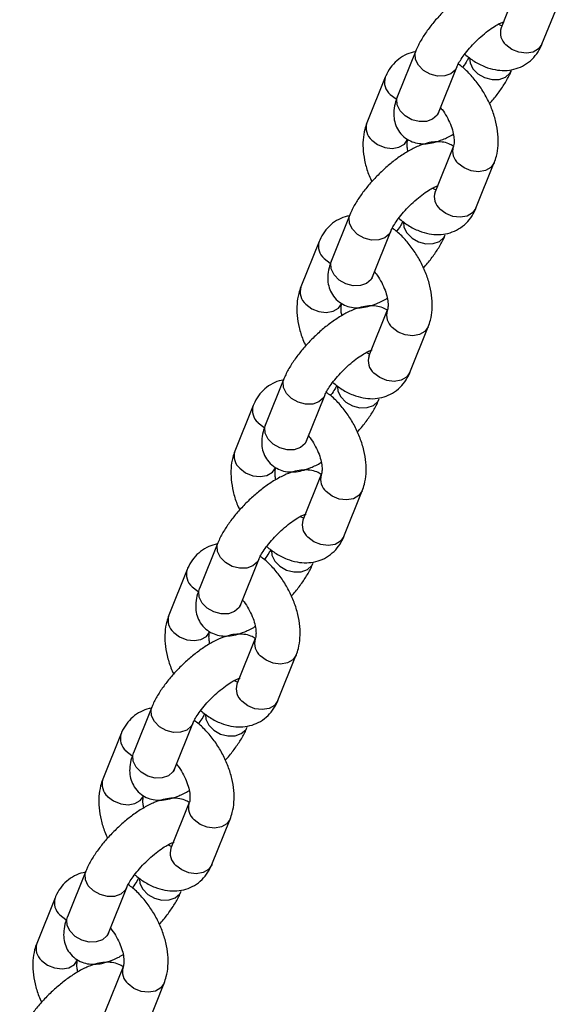
# Model space of a CAD drawing. Units: millimetres. Extents: x 65538 to 87116, y 62584 to 77393.
# Drawn here: x 82977 to 83051, y 67807 to 67941 of the extents above; entities that cross this region are included whole.
import ezdxf

# ---------------------------------------------------------------- set-up
doc = ezdxf.new("R2010")
doc.units = ezdxf.units.MM
doc.header["$LTSCALE"] = 100
doc.layers.add('AXONOMETRIC', color=7, linetype='Continuous')
doc.layers.add('TIPTAP_DIM', color=9, linetype='Continuous')

# ---------------------------------------------------------------- blocks, each defined once
blk = doc.blocks.new('K117LL_axonometric')
at = {"layer": 'AXONOMETRIC'}
for p, q in [((-2304.15, 4036.64), (-2306.64, 4030.44)), ((-2301.08, 4028.2), (-2298.58, 4034.4)), ((-2318.22, 4027.31), (-2320.71, 4021.11)), ((-2315.15, 4018.87), (-2312.65, 4025.07)), ((-2322.39, 4023.69), (-2324.89, 4017.49)), ((-2313.13, 4014.31), (-2315.62, 4008.11)), ((-2313.15, 4014.27), (-2313.13, 4014.31)), ((-2310.05, 4005.87), (-2307.56, 4012.08)), ((-2327.2, 4004.98), (-2329.69, 3998.78)), ((-2324.13, 3996.54), (-2321.63, 4002.75)), ((-2331.37, 4001.37), (-2333.86, 3995.17)), ((-2322.11, 3991.99), (-2324.6, 3985.79)), ((-2322.12, 3991.94), (-2322.11, 3991.99)), ((-2319.03, 3983.55), (-2316.54, 3989.75)), ((-2336.18, 3982.66), (-2338.67, 3976.46)), ((-2333.1, 3974.22), (-2330.61, 3980.42)), ((-2340.35, 3979.04), (-2342.84, 3972.84)), ((-2331.08, 3969.67), (-2333.58, 3963.46)), ((-2331.1, 3969.62), (-2331.08, 3969.67)), ((-2328.01, 3961.23), (-2325.52, 3967.43)), ((-2345.15, 3960.34), (-2347.65, 3954.13)), ((-2342.08, 3951.9), (-2339.59, 3958.1)), ((-2349.32, 3956.72), (-2351.82, 3950.52)), ((-2340.06, 3947.34), (-2342.55, 3941.14)), ((-2340.08, 3947.3), (-2340.06, 3947.34)), ((-2336.99, 3938.9), (-2334.49, 3945.1)), ((-2354.13, 3938.01), (-2356.62, 3931.81)), ((-2351.06, 3929.57), (-2348.56, 3935.77)), ((-2358.3, 3934.4), (-2360.79, 3928.19)), ((-2349.04, 3925.02), (-2351.53, 3918.82)), ((-2349.05, 3924.97), (-2349.04, 3925.02)), ((-2345.96, 3916.58), (-2343.47, 3922.78)), ((-2363.11, 3915.69), (-2365.6, 3909.49)), ((-2360.03, 3907.25), (-2357.54, 3913.45)), ((-2367.28, 3912.07), (-2369.77, 3905.87)), ((-2358.01, 3902.69), (-2360.51, 3896.49)), ((-2358.03, 3902.65), (-2358.01, 3902.69)), ((-2354.94, 3894.25), (-2352.45, 3900.45))]:
    blk.add_line(p, q, dxfattribs=at)
at = {"layer": 'AXONOMETRIC', "flags": 128}
for points in [[(-2301.08, 4028.2), (-2301.08, 4028.19), (-2301.54, 4027.55), (-2302.27, 4027.13), (-2303.2, 4026.97), (-2304.21, 4027.09), (-2305.18, 4027.48), (-2305.98, 4028.09)], [(-2312.66, 4025.05), (-2312.85, 4024.72), (-2313.45, 4024.18), (-2314.3, 4023.88), (-2315.28, 4023.86), (-2316.28, 4024.12), (-2317.18, 4024.63), (-2317.87, 4025.33), (-2318.27, 4026.13), (-2318.32, 4026.94), (-2318.22, 4027.31)], [(-2310.93, 4026.34), (-2310.86, 4025.65), (-2310.47, 4024.85), (-2309.78, 4024.15), (-2308.88, 4023.64), (-2307.87, 4023.38), (-2306.89, 4023.4), (-2306.05, 4023.69), (-2305.44, 4024.23), (-2305.25, 4024.58)], [(-2321.73, 4021.35), (-2320.92, 4020.74), (-2320.86, 4020.7)], [(-2315.15, 4018.87), (-2315.34, 4018.52), (-2315.95, 4017.98), (-2316.79, 4017.68), (-2317.77, 4017.66), (-2318.78, 4017.92), (-2319.68, 4018.43), (-2320.37, 4019.13), (-2320.76, 4019.93), (-2320.82, 4020.74), (-2320.71, 4021.11)], [(-2324.22, 4015.15), (-2323.42, 4014.54), (-2322.45, 4014.14), (-2321.44, 4014.02), (-2320.52, 4014.18), (-2319.78, 4014.61), (-2319.32, 4015.25), (-2319.32, 4015.25)], [(-2307.56, 4012.08), (-2307.56, 4012.07), (-2308.02, 4011.43), (-2308.76, 4011), (-2309.69, 4010.84), (-2310.69, 4010.97), (-2311.66, 4011.36), (-2312.47, 4011.97)], [(-2310.05, 4005.87), (-2310.06, 4005.87), (-2310.52, 4005.23), (-2311.25, 4004.8), (-2312.18, 4004.64), (-2313.19, 4004.76), (-2314.15, 4005.16), (-2314.96, 4005.77)], [(-2321.64, 4002.73), (-2321.82, 4002.4), (-2322.43, 4001.86), (-2323.27, 4001.56), (-2324.26, 4001.54), (-2325.26, 4001.8), (-2326.16, 4002.31), (-2326.85, 4003.01), (-2327.24, 4003.81), (-2327.3, 4004.62), (-2327.2, 4004.98)], [(-2319.91, 4004.01), (-2319.84, 4003.32), (-2319.44, 4002.52), (-2318.75, 4001.82), (-2317.85, 4001.31), (-2316.85, 4001.05), (-2315.87, 4001.07), (-2315.02, 4001.37), (-2314.42, 4001.91), (-2314.23, 4002.26)], [(-2330.71, 3999.03), (-2329.9, 3998.41), (-2329.84, 3998.38)], [(-2324.13, 3996.54), (-2324.32, 3996.19), (-2324.92, 3995.65), (-2325.77, 3995.36), (-2326.75, 3995.34), (-2327.75, 3995.6), (-2328.65, 3996.11), (-2329.34, 3996.81), (-2329.74, 3997.61), (-2329.79, 3998.42), (-2329.69, 3998.78)], [(-2333.2, 3992.82), (-2332.39, 3992.21), (-2331.43, 3991.82), (-2330.42, 3991.7), (-2329.49, 3991.86), (-2328.76, 3992.28), (-2328.3, 3992.92), (-2328.3, 3992.93)], [(-2316.54, 3989.75), (-2316.54, 3989.74), (-2317, 3989.1), (-2317.74, 3988.68), (-2318.66, 3988.52), (-2319.67, 3988.64), (-2320.64, 3989.03), (-2321.44, 3989.65)], [(-2330.62, 3980.4), (-2330.8, 3980.07), (-2331.41, 3979.53), (-2332.25, 3979.23), (-2333.23, 3979.21), (-2334.24, 3979.48), (-2335.14, 3979.99), (-2335.83, 3980.68), (-2336.22, 3981.49), (-2336.28, 3982.29), (-2336.18, 3982.66)], [(-2319.03, 3983.55), (-2319.04, 3983.54), (-2319.49, 3982.9), (-2320.23, 3982.48), (-2321.16, 3982.32), (-2322.16, 3982.44), (-2323.13, 3982.83), (-2323.94, 3983.45)], [(-2328.88, 3981.69), (-2328.82, 3981), (-2328.42, 3980.2), (-2327.73, 3979.5), (-2326.83, 3978.99), (-2325.83, 3978.73), (-2324.85, 3978.75), (-2324, 3979.04), (-2323.4, 3979.58), (-2323.2, 3979.93)], [(-2339.68, 3976.7), (-2338.88, 3976.09), (-2338.82, 3976.05)], [(-2333.1, 3974.22), (-2333.29, 3973.87), (-2333.9, 3973.33), (-2334.75, 3973.03), (-2335.73, 3973.01), (-2336.73, 3973.27), (-2337.63, 3973.78), (-2338.32, 3974.48), (-2338.72, 3975.28), (-2338.77, 3976.09), (-2338.67, 3976.46)], [(-2342.18, 3970.5), (-2341.37, 3969.89), (-2340.41, 3969.49), (-2339.4, 3969.37), (-2338.47, 3969.53), (-2337.73, 3969.96), (-2337.28, 3970.6), (-2337.27, 3970.61)], [(-2325.52, 3967.43), (-2325.52, 3967.42), (-2325.98, 3966.78), (-2326.71, 3966.35), (-2327.64, 3966.19), (-2328.65, 3966.32), (-2329.61, 3966.71), (-2330.42, 3967.32)], [(-2328.01, 3961.23), (-2328.01, 3961.22), (-2328.47, 3960.58), (-2329.21, 3960.15), (-2330.13, 3959.99), (-2331.14, 3960.12), (-2332.11, 3960.51), (-2332.91, 3961.12)], [(-2339.59, 3958.08), (-2339.78, 3957.75), (-2340.38, 3957.21), (-2341.23, 3956.91), (-2342.21, 3956.89), (-2343.21, 3957.15), (-2344.11, 3957.66), (-2344.8, 3958.36), (-2345.2, 3959.16), (-2345.25, 3959.97), (-2345.15, 3960.33)], [(-2337.86, 3959.36), (-2337.79, 3958.67), (-2337.4, 3957.87), (-2336.71, 3957.17), (-2335.81, 3956.66), (-2334.81, 3956.4), (-2333.82, 3956.42), (-2332.98, 3956.72), (-2332.37, 3957.26), (-2332.18, 3957.61)], [(-2348.66, 3954.38), (-2347.85, 3953.76), (-2347.79, 3953.73)], [(-2342.08, 3951.9), (-2342.27, 3951.55), (-2342.88, 3951.01), (-2343.72, 3950.71), (-2344.71, 3950.69), (-2345.71, 3950.95), (-2346.61, 3951.46), (-2347.3, 3952.16), (-2347.69, 3952.96), (-2347.75, 3953.77), (-2347.65, 3954.13)], [(-2351.15, 3948.18), (-2350.35, 3947.56), (-2349.38, 3947.17), (-2348.37, 3947.05), (-2347.45, 3947.21), (-2346.71, 3947.63), (-2346.25, 3948.27), (-2346.25, 3948.28)], [(-2334.49, 3945.1), (-2334.5, 3945.09), (-2334.95, 3944.46), (-2335.69, 3944.03), (-2336.62, 3943.87), (-2337.63, 3943.99), (-2338.59, 3944.38), (-2339.4, 3945)], [(-2336.99, 3938.9), (-2336.99, 3938.89), (-2337.45, 3938.25), (-2338.18, 3937.83), (-2339.11, 3937.67), (-2340.12, 3937.79), (-2341.08, 3938.18), (-2341.89, 3938.8)], [(-2348.57, 3935.76), (-2348.76, 3935.42), (-2349.36, 3934.88), (-2350.21, 3934.58), (-2351.19, 3934.57), (-2352.19, 3934.83), (-2353.09, 3935.34), (-2353.78, 3936.03), (-2354.18, 3936.84), (-2354.23, 3937.64), (-2354.13, 3938.01)], [(-2346.84, 3937.04), (-2346.77, 3936.35), (-2346.37, 3935.55), (-2345.68, 3934.85), (-2344.79, 3934.34), (-2343.78, 3934.08), (-2342.8, 3934.1), (-2341.96, 3934.4), (-2341.35, 3934.94), (-2341.16, 3935.28)], [(-2357.64, 3932.05), (-2356.83, 3931.44), (-2356.77, 3931.4)], [(-2351.06, 3929.57), (-2351.25, 3929.22), (-2351.85, 3928.68), (-2352.7, 3928.38), (-2353.68, 3928.36), (-2354.68, 3928.63), (-2355.58, 3929.14), (-2356.27, 3929.83), (-2356.67, 3930.64), (-2356.72, 3931.44), (-2356.62, 3931.81)], [(-2360.13, 3925.85), (-2359.33, 3925.24), (-2358.36, 3924.85), (-2357.35, 3924.72), (-2356.42, 3924.88), (-2355.69, 3925.31), (-2355.23, 3925.95), (-2355.23, 3925.96)], [(-2343.47, 3922.78), (-2343.47, 3922.77), (-2343.93, 3922.13), (-2344.67, 3921.71), (-2345.6, 3921.54), (-2346.6, 3921.67), (-2347.57, 3922.06), (-2348.37, 3922.67)], [(-2357.55, 3913.43), (-2357.73, 3913.1), (-2358.34, 3912.56), (-2359.18, 3912.26), (-2360.17, 3912.24), (-2361.17, 3912.5), (-2362.07, 3913.01), (-2362.76, 3913.71), (-2363.15, 3914.51), (-2363.21, 3915.32), (-2363.11, 3915.69)], [(-2345.96, 3916.58), (-2345.97, 3916.57), (-2346.42, 3915.93), (-2347.16, 3915.5), (-2348.09, 3915.34), (-2349.1, 3915.47), (-2350.06, 3915.86), (-2350.87, 3916.47)], [(-2355.82, 3914.71), (-2355.75, 3914.03), (-2355.35, 3913.22), (-2354.66, 3912.53), (-2353.76, 3912.02), (-2352.76, 3911.75), (-2351.78, 3911.77), (-2350.93, 3912.07), (-2350.33, 3912.61), (-2350.13, 3912.96)], [(-2366.62, 3909.73), (-2365.81, 3909.11), (-2365.75, 3909.08)], [(-2360.03, 3907.25), (-2360.23, 3906.9), (-2360.83, 3906.36), (-2361.68, 3906.06), (-2362.66, 3906.04), (-2363.66, 3906.3), (-2364.56, 3906.81), (-2365.25, 3907.51), (-2365.65, 3908.31), (-2365.7, 3909.12), (-2365.6, 3909.49)], [(-2369.11, 3903.53), (-2368.3, 3902.91), (-2367.34, 3902.52), (-2366.33, 3902.4), (-2365.4, 3902.56), (-2364.66, 3902.98), (-2364.21, 3903.62), (-2364.2, 3903.63)], [(-2352.45, 3900.45), (-2352.45, 3900.44), (-2352.91, 3899.81), (-2353.64, 3899.38), (-2354.57, 3899.22), (-2355.58, 3899.34), (-2356.55, 3899.73), (-2357.35, 3900.35)]]:
    blk.add_lwpolyline(points, dxfattribs=at)
at = {"layer": 'AXONOMETRIC'}
for centre, radius, start, end in [((-2304.53, 4029.77), 2.21, 162.3889, 229.1567), ((-2320.28, 4023.02), 2.21, 162.3582, 229.1613), ((-2322.78, 4016.82), 2.21, 162.3851, 229.163), ((-2311.01, 4013.65), 2.22, 163.8981, 229.0655), ((-2313.51, 4007.44), 2.21, 162.3872, 229.1567), ((-2329.26, 4000.7), 2.21, 162.3582, 229.1613), ((-2331.75, 3994.5), 2.21, 162.3851, 229.163), ((-2319.99, 3991.33), 2.22, 163.9022, 229.0614), ((-2322.49, 3985.12), 2.21, 162.3853, 229.1599), ((-2338.24, 3978.38), 2.21, 162.3596, 229.1587), ((-2340.73, 3972.17), 2.21, 162.3873, 229.1579), ((-2328.96, 3969), 2.22, 163.9024, 229.0641), ((-2331.47, 3962.79), 2.21, 162.389, 229.1578), ((-2347.21, 3956.05), 2.21, 162.3564, 229.1602), ((-2349.71, 3949.85), 2.21, 162.3854, 229.161), ((-2337.94, 3946.68), 2.22, 163.9003, 229.0633), ((-2340.44, 3940.47), 2.21, 162.3859, 229.1593), ((-2356.19, 3933.73), 2.21, 162.3581, 229.1601), ((-2358.68, 3927.53), 2.21, 162.3871, 229.1609), ((-2346.92, 3924.35), 2.23, 163.9023, 229.0612), ((-2349.42, 3918.15), 2.21, 162.3854, 229.161), ((-2365.17, 3911.4), 2.21, 162.3577, 229.1618), ((-2367.66, 3905.2), 2.21, 162.3839, 229.1613), ((-2355.89, 3902.03), 2.23, 163.9041, 229.0611)]:
    blk.add_arc(centre, radius, start, end, dxfattribs=at)
for points, knots in [([(-2304.07, 4036.6), (-2304.29, 4036.73), (-2304.8, 4037.04), (-2305.7, 4037.24), (-2306.7, 4037.26), (-2307.77, 4037.08), (-2308.97, 4036.67), (-2310.29, 4035.99), (-2311.66, 4035.09), (-2312.99, 4034.04), (-2314.25, 4032.88), (-2315.42, 4031.65), (-2316.47, 4030.36), (-2317.37, 4029.04), (-2317.92, 4028.02), (-2318.16, 4027.44), (-2318.22, 4027.31)], [0, 0, 0, 0, 0.0431763, 0.0998099, 0.1584765, 0.2237528, 0.3009832, 0.3899922, 0.4768864, 0.5601651, 0.6416713, 0.7227318, 0.804272, 0.8873501, 0.9738329, 1, 1, 1, 1]), ([(-2312.65, 4025.07), (-2312.61, 4025.16), (-2312.51, 4025.41), (-2312.19, 4025.99), (-2311.65, 4026.77), (-2310.93, 4027.66), (-2310.07, 4028.57), (-2309.14, 4029.44), (-2308.2, 4030.18), (-2307.37, 4030.73), (-2306.73, 4031.07), (-2306.3, 4031.23), (-2306.24, 4031.24), (-2306.21, 4031.25)], [0, 0, 0, 0, 0.053317, 0.141663, 0.236932, 0.338419, 0.443554, 0.550245, 0.656381, 0.759806, 0.847749, 0.927419, 1, 1, 1, 1]), ([(-2306.53, 4030.68), (-2306.63, 4030.71), (-2306.75, 4030.74), (-2306.96, 4030.88), (-2307.01, 4030.91)], [0, 0, 0, 0, 0.771022, 1, 1, 1, 1]), ([(-2306.64, 4030.44), (-2306.66, 4030.41), (-2306.68, 4030.38), (-2306.66, 4030.4), (-2306.66, 4030.4)], [0, 0, 0, 0, 0.936039, 1, 1, 1, 1]), ([(-2311.58, 4026.83), (-2311.16, 4026.5), (-2310.28, 4025.8), (-2308.88, 4025.1), (-2307.48, 4024.69), (-2306.16, 4024.57), (-2304.89, 4024.74), (-2303.69, 4025.18), (-2302.63, 4025.9), (-2301.75, 4026.87), (-2301.29, 4027.68), (-2301.1, 4028.14), (-2301.08, 4028.2)], [0, 0, 0, 0, 0.119006, 0.248439, 0.360915, 0.467455, 0.569604, 0.669592, 0.775715, 0.879102, 0.985293, 1, 1, 1, 1]), ([(-2318.17, 4027.16), (-2318.31, 4027.15), (-2318.85, 4027.09), (-2319.78, 4026.7), (-2320.84, 4025.99), (-2321.72, 4025.02), (-2322.18, 4024.21), (-2322.37, 4023.75), (-2322.39, 4023.69)], [0, 0, 0, 0, 0.071205, 0.286978, 0.515965, 0.739103, 0.968227, 1, 1, 1, 1]), ([(-2307.56, 4012.08), (-2307.46, 4012.37), (-2307.19, 4013.11), (-2307.01, 4014.41), (-2307.03, 4015.96), (-2307.3, 4017.59), (-2307.81, 4019.25), (-2308.54, 4020.87), (-2309.46, 4022.41), (-2310.56, 4023.8), (-2311.57, 4024.85), (-2312.24, 4025.33), (-2312.46, 4025.48)], [0, 0, 0, 0, 0.068316, 0.171267, 0.278206, 0.388823, 0.500079, 0.610947, 0.721694, 0.832996, 0.945499, 1, 1, 1, 1]), ([(-2311.01, 4026.41), (-2311.1, 4026.25), (-2311.31, 4025.87), (-2311.62, 4025.38), (-2311.87, 4025.08), (-2311.89, 4025.06)], [0, 0, 0, 0, 0.408121, 0.954244, 1, 1, 1, 1]), ([(-2308.23, 4020.08), (-2308.18, 4020.14), (-2307.73, 4020.6), (-2307.01, 4021.54), (-2306.1, 4022.85), (-2305.55, 4023.87), (-2305.3, 4024.45), (-2305.25, 4024.58)], [0, 0, 0, 0, 0.03812, 0.320997, 0.609205, 0.909226, 1, 1, 1, 1]), ([(-2320.71, 4021.11), (-2320.81, 4020.87), (-2321.04, 4020.24), (-2321.24, 4019.26), (-2321.24, 4018.16), (-2320.99, 4017.14), (-2320.48, 4016.18), (-2319.7, 4015.4), (-2318.75, 4014.89), (-2317.77, 4014.65), (-2316.77, 4014.63), (-2315.7, 4014.81), (-2314.5, 4015.24), (-2313.63, 4015.64), (-2313.15, 4015.95), (-2313.14, 4015.96)], [0, 0, 0, 0, 0.060754, 0.15777, 0.239772, 0.316647, 0.391604, 0.474058, 0.549965, 0.623102, 0.698878, 0.783184, 0.882929, 0.997887, 1, 1, 1, 1]), ([(-2315.23, 4018.63), (-2315.23, 4018.62), (-2315.24, 4018.58), (-2315.21, 4018.72), (-2315.16, 4018.85), (-2315.15, 4018.87)], [0, 0, 0, 0, 0.170013, 0.880866, 1, 1, 1, 1]), ([(-2314.88, 4019.55), (-2314.8, 4019.46), (-2314.49, 4019.11), (-2314.01, 4018.34), (-2313.51, 4017.31), (-2313.17, 4016.28), (-2313.02, 4015.38), (-2313.02, 4014.71), (-2313.09, 4014.41), (-2313.12, 4014.33), (-2313.13, 4014.31)], [0, 0, 0, 0, 0.047988, 0.20425, 0.362121, 0.518694, 0.671444, 0.819341, 0.954785, 1, 1, 1, 1]), ([(-2324.89, 4017.49), (-2324.99, 4017.2), (-2325.25, 4016.46), (-2325.44, 4015.16), (-2325.42, 4013.61), (-2325.14, 4011.98), (-2324.73, 4010.58), (-2324.35, 4009.76), (-2324.22, 4009.49)], [0, 0, 0, 0, 0.122494, 0.307063, 0.498836, 0.697178, 0.896664, 1, 1, 1, 1]), ([(-2313.12, 4014.32), (-2313.32, 4014.43), (-2313.81, 4014.73), (-2314.68, 4014.91), (-2315.68, 4014.94), (-2316.75, 4014.75), (-2317.94, 4014.34), (-2319.26, 4013.67), (-2320.64, 4012.77), (-2321.97, 4011.72), (-2323.23, 4010.56), (-2324.4, 4009.32), (-2325.45, 4008.04), (-2326.35, 4006.71), (-2326.9, 4005.7), (-2327.14, 4005.12), (-2327.2, 4004.98)], [0, 0, 0, 0, 0.03843, 0.095344, 0.154302, 0.219905, 0.297517, 0.386968, 0.474292, 0.557985, 0.639895, 0.721357, 0.803302, 0.886792, 0.973704, 1, 1, 1, 1]), ([(-2319.3, 4013.61), (-2319.34, 4013.8), (-2319.44, 4014.29), (-2319.42, 4014.86), (-2319.35, 4015.16), (-2319.33, 4015.24), (-2319.32, 4015.25)], [0, 0, 0, 0, 0.224848, 0.573776, 0.893316, 1, 1, 1, 1]), ([(-2321.63, 4002.75), (-2321.59, 4002.84), (-2321.49, 4003.08), (-2321.16, 4003.66), (-2320.63, 4004.45), (-2319.91, 4005.34), (-2319.05, 4006.25), (-2318.12, 4007.11), (-2317.18, 4007.86), (-2316.34, 4008.41), (-2315.71, 4008.75), (-2315.28, 4008.91), (-2315.22, 4008.92), (-2315.19, 4008.93)], [0, 0, 0, 0, 0.05332, 0.141667, 0.236936, 0.338425, 0.443572, 0.550254, 0.656391, 0.759817, 0.847761, 0.927432, 1, 1, 1, 1]), ([(-2315.51, 4008.36), (-2315.61, 4008.38), (-2315.73, 4008.42), (-2315.94, 4008.56), (-2315.98, 4008.59)], [0, 0, 0, 0, 0.771033, 1, 1, 1, 1]), ([(-2315.62, 4008.11), (-2315.64, 4008.09), (-2315.65, 4008.06), (-2315.64, 4008.07), (-2315.64, 4008.07)], [0, 0, 0, 0, 0.936039, 1, 1, 1, 1]), ([(-2320.56, 4004.51), (-2320.14, 4004.17), (-2319.26, 4003.47), (-2317.86, 4002.78), (-2316.46, 4002.36), (-2315.13, 4002.25), (-2313.87, 4002.41), (-2312.67, 4002.86), (-2311.6, 4003.58), (-2310.73, 4004.55), (-2310.27, 4005.36), (-2310.08, 4005.82), (-2310.05, 4005.87)], [0, 0, 0, 0, 0.119006, 0.248436, 0.360912, 0.467457, 0.569606, 0.669591, 0.775714, 0.879117, 0.985292, 1, 1, 1, 1]), ([(-2327.26, 4004.82), (-2327.36, 4004.81), (-2327.87, 4004.75), (-2328.75, 4004.37), (-2329.82, 4003.67), (-2330.7, 4002.7), (-2331.16, 4001.89), (-2331.35, 4001.43), (-2331.37, 4001.37)], [0, 0, 0, 0, 0.052514, 0.272638, 0.506229, 0.733855, 0.967589, 1, 1, 1, 1]), ([(-2319.99, 4004.09), (-2320.08, 4003.93), (-2320.28, 4003.55), (-2320.6, 4003.06), (-2320.85, 4002.76), (-2320.86, 4002.74)], [0, 0, 0, 0, 0.40811, 0.954244, 1, 1, 1, 1]), ([(-2316.54, 3989.75), (-2316.43, 3990.05), (-2316.17, 3990.79), (-2315.99, 3992.08), (-2316.01, 3993.63), (-2316.28, 3995.27), (-2316.79, 3996.93), (-2317.52, 3998.55), (-2318.44, 4000.08), (-2319.54, 4001.48), (-2320.54, 4002.53), (-2321.21, 4003), (-2321.43, 4003.16)], [0, 0, 0, 0, 0.068303, 0.171255, 0.278196, 0.388814, 0.500071, 0.610939, 0.72169, 0.832994, 0.945495, 1, 1, 1, 1]), ([(-2317.21, 3997.76), (-2317.15, 3997.81), (-2316.71, 3998.28), (-2315.99, 3999.21), (-2315.08, 4000.53), (-2314.53, 4001.54), (-2314.28, 4002.12), (-2314.23, 4002.26)], [0, 0, 0, 0, 0.03812, 0.320997, 0.609205, 0.909226, 1, 1, 1, 1]), ([(-2329.69, 3998.78), (-2329.78, 3998.54), (-2330.02, 3997.91), (-2330.22, 3996.93), (-2330.22, 3995.84), (-2329.97, 3994.81), (-2329.45, 3993.85), (-2328.67, 3993.07), (-2327.72, 3992.57), (-2326.74, 3992.33), (-2325.74, 3992.31), (-2324.68, 3992.49), (-2323.48, 3992.92), (-2322.61, 3993.31), (-2322.13, 3993.63), (-2322.12, 3993.63)], [0, 0, 0, 0, 0.060755, 0.157771, 0.239773, 0.316648, 0.391592, 0.474058, 0.549966, 0.623102, 0.698873, 0.783183, 0.882929, 0.997887, 1, 1, 1, 1]), ([(-2323.85, 3997.22), (-2323.78, 3997.14), (-2323.47, 3996.79), (-2322.99, 3996.02), (-2322.49, 3994.98), (-2322.15, 3993.96), (-2322, 3993.06), (-2322, 3992.38), (-2322.07, 3992.08), (-2322.1, 3992.01), (-2322.11, 3991.99)], [0, 0, 0, 0, 0.047988, 0.204244, 0.362116, 0.51869, 0.671441, 0.819339, 0.95478, 1, 1, 1, 1]), ([(-2324.21, 3996.3), (-2324.21, 3996.29), (-2324.22, 3996.25), (-2324.19, 3996.39), (-2324.13, 3996.53), (-2324.13, 3996.54)], [0, 0, 0, 0, 0.170041, 0.880867, 1, 1, 1, 1]), ([(-2333.86, 3995.17), (-2333.97, 3994.87), (-2334.23, 3994.13), (-2334.42, 3992.84), (-2334.4, 3991.29), (-2334.12, 3989.66), (-2333.71, 3988.25), (-2333.33, 3987.44), (-2333.2, 3987.16)], [0, 0, 0, 0, 0.122494, 0.307077, 0.498825, 0.697177, 0.896664, 1, 1, 1, 1]), ([(-2322.03, 3991.95), (-2322.25, 3992.08), (-2322.76, 3992.39), (-2323.66, 3992.59), (-2324.66, 3992.61), (-2325.73, 3992.43), (-2326.92, 3992.02), (-2328.24, 3991.35), (-2329.62, 3990.44), (-2330.95, 3989.39), (-2332.21, 3988.24), (-2333.38, 3987), (-2334.42, 3985.71), (-2335.32, 3984.39), (-2335.88, 3983.38), (-2336.12, 3982.79), (-2336.18, 3982.66)], [0, 0, 0, 0, 0.04318, 0.09981, 0.158479, 0.223756, 0.300986, 0.389995, 0.476887, 0.560167, 0.641669, 0.722729, 0.804274, 0.887346, 0.973828, 1, 1, 1, 1]), ([(-2328.28, 3991.29), (-2328.32, 3991.48), (-2328.42, 3991.96), (-2328.4, 3992.53), (-2328.33, 3992.84), (-2328.3, 3992.91), (-2328.3, 3992.93)], [0, 0, 0, 0, 0.2248458, 0.5738057, 0.8933825, 1, 1, 1, 1]), ([(-2330.61, 3980.42), (-2330.57, 3980.51), (-2330.46, 3980.76), (-2330.14, 3981.34), (-2329.6, 3982.12), (-2328.89, 3983.01), (-2328.03, 3983.92), (-2327.09, 3984.79), (-2326.15, 3985.53), (-2325.32, 3986.08), (-2324.68, 3986.42), (-2324.26, 3986.58), (-2324.2, 3986.6), (-2324.17, 3986.6)], [0, 0, 0, 0, 0.053326, 0.14168, 0.236947, 0.338426, 0.443566, 0.550252, 0.656386, 0.759811, 0.847753, 0.927428, 1, 1, 1, 1]), ([(-2324.49, 3986.04), (-2324.58, 3986.06), (-2324.71, 3986.09), (-2324.91, 3986.23), (-2324.96, 3986.26)], [0, 0, 0, 0, 0.771022, 1, 1, 1, 1]), ([(-2324.6, 3985.79), (-2324.61, 3985.76), (-2324.63, 3985.73), (-2324.62, 3985.75), (-2324.62, 3985.75)], [0, 0, 0, 0, 0.936039, 1, 1, 1, 1]), ([(-2336.13, 3982.51), (-2336.26, 3982.5), (-2336.81, 3982.44), (-2337.73, 3982.05), (-2338.8, 3981.35), (-2339.67, 3980.37), (-2340.13, 3979.56), (-2340.32, 3979.1), (-2340.35, 3979.04)], [0, 0, 0, 0, 0.0711989, 0.2869842, 0.5159741, 0.7391156, 0.9682457, 1, 1, 1, 1]), ([(-2329.54, 3982.18), (-2329.11, 3981.85), (-2328.23, 3981.15), (-2326.84, 3980.45), (-2325.44, 3980.04), (-2324.11, 3979.92), (-2322.84, 3980.09), (-2321.65, 3980.53), (-2320.58, 3981.25), (-2319.7, 3982.22), (-2319.25, 3983.03), (-2319.06, 3983.49), (-2319.03, 3983.55)], [0, 0, 0, 0, 0.119003, 0.248433, 0.360914, 0.467454, 0.569599, 0.669591, 0.775708, 0.879102, 0.985277, 1, 1, 1, 1]), ([(-2328.97, 3981.76), (-2329.06, 3981.6), (-2329.26, 3981.22), (-2329.58, 3980.74), (-2329.82, 3980.43), (-2329.84, 3980.41)], [0, 0, 0, 0, 0.408116, 0.954197, 1, 1, 1, 1]), ([(-2325.52, 3967.43), (-2325.41, 3967.72), (-2325.15, 3968.46), (-2324.96, 3969.76), (-2324.98, 3971.31), (-2325.26, 3972.94), (-2325.77, 3974.6), (-2326.5, 3976.22), (-2327.42, 3977.76), (-2328.51, 3979.15), (-2329.52, 3980.2), (-2330.19, 3980.68), (-2330.41, 3980.83)], [0, 0, 0, 0, 0.068317, 0.171261, 0.278201, 0.388825, 0.500083, 0.610943, 0.721691, 0.832997, 0.945497, 1, 1, 1, 1]), ([(-2326.18, 3975.43), (-2326.13, 3975.49), (-2325.69, 3975.95), (-2324.96, 3976.89), (-2324.05, 3978.2), (-2323.5, 3979.22), (-2323.26, 3979.8), (-2323.2, 3979.94)], [0, 0, 0, 0, 0.038147, 0.321013, 0.609213, 0.909207, 1, 1, 1, 1]), ([(-2338.67, 3976.46), (-2338.76, 3976.22), (-2338.99, 3975.59), (-2339.19, 3974.61), (-2339.19, 3973.51), (-2338.95, 3972.49), (-2338.43, 3971.53), (-2337.65, 3970.75), (-2336.7, 3970.24), (-2335.72, 3970), (-2334.72, 3969.98), (-2333.65, 3970.16), (-2332.46, 3970.59), (-2331.58, 3970.99), (-2331.11, 3971.3), (-2331.1, 3971.31)], [0, 0, 0, 0, 0.060755, 0.157764, 0.239781, 0.316648, 0.391599, 0.474053, 0.549962, 0.623103, 0.698875, 0.783183, 0.882929, 0.997887, 1, 1, 1, 1]), ([(-2333.19, 3973.98), (-2333.19, 3973.97), (-2333.19, 3973.93), (-2333.16, 3974.07), (-2333.11, 3974.2), (-2333.1, 3974.22)], [0, 0, 0, 0, 0.16996, 0.880792, 1, 1, 1, 1]), ([(-2332.83, 3974.9), (-2332.76, 3974.82), (-2332.45, 3974.46), (-2331.97, 3973.69), (-2331.46, 3972.66), (-2331.13, 3971.63), (-2330.97, 3970.73), (-2330.98, 3970.06), (-2331.05, 3969.76), (-2331.08, 3969.68), (-2331.08, 3969.67)], [0, 0, 0, 0, 0.047982, 0.204248, 0.362137, 0.518693, 0.671428, 0.819325, 0.954781, 1, 1, 1, 1]), ([(-2342.84, 3972.84), (-2342.94, 3972.55), (-2343.21, 3971.81), (-2343.39, 3970.51), (-2343.37, 3968.96), (-2343.09, 3967.33), (-2342.69, 3965.93), (-2342.3, 3965.11), (-2342.17, 3964.84)], [0, 0, 0, 0, 0.122483, 0.307068, 0.498831, 0.697186, 0.896678, 1, 1, 1, 1]), ([(-2331.08, 3969.67), (-2331.27, 3969.79), (-2331.76, 3970.08), (-2332.64, 3970.26), (-2333.63, 3970.29), (-2334.7, 3970.1), (-2335.9, 3969.69), (-2337.22, 3969.02), (-2338.59, 3968.12), (-2339.93, 3967.07), (-2341.19, 3965.91), (-2342.35, 3964.68), (-2343.4, 3963.39), (-2344.3, 3962.07), (-2344.85, 3961.05), (-2345.1, 3960.47), (-2345.15, 3960.34)], [0, 0, 0, 0, 0.038433, 0.095348, 0.154305, 0.219906, 0.29752, 0.38697, 0.474295, 0.557988, 0.639896, 0.721358, 0.803307, 0.886792, 0.973703, 1, 1, 1, 1]), ([(-2337.26, 3968.96), (-2337.3, 3969.15), (-2337.39, 3969.64), (-2337.37, 3970.21), (-2337.31, 3970.51), (-2337.28, 3970.59), (-2337.27, 3970.61)], [0, 0, 0, 0, 0.22481, 0.573777, 0.893316, 1, 1, 1, 1]), ([(-2339.59, 3958.1), (-2339.55, 3958.19), (-2339.44, 3958.44), (-2339.12, 3959.01), (-2338.58, 3959.8), (-2337.86, 3960.69), (-2337.01, 3961.6), (-2336.07, 3962.46), (-2335.13, 3963.21), (-2334.3, 3963.76), (-2333.66, 3964.1), (-2333.23, 3964.26), (-2333.17, 3964.27), (-2333.15, 3964.28)], [0, 0, 0, 0, 0.053317, 0.141672, 0.23694, 0.338419, 0.44356, 0.550245, 0.656383, 0.759808, 0.847751, 0.927425, 1, 1, 1, 1]), ([(-2333.47, 3963.71), (-2333.56, 3963.74), (-2333.68, 3963.77), (-2333.89, 3963.91), (-2333.94, 3963.94)], [0, 0, 0, 0, 0.771033, 1, 1, 1, 1]), ([(-2333.58, 3963.46), (-2333.59, 3963.44), (-2333.61, 3963.41), (-2333.59, 3963.42), (-2333.59, 3963.43)], [0, 0, 0, 0, 0.936039, 1, 1, 1, 1]), ([(-2338.51, 3959.86), (-2338.09, 3959.52), (-2337.21, 3958.82), (-2335.82, 3958.13), (-2334.41, 3957.71), (-2333.09, 3957.6), (-2331.82, 3957.76), (-2330.62, 3958.21), (-2329.56, 3958.93), (-2328.68, 3959.9), (-2328.22, 3960.71), (-2328.03, 3961.17), (-2328.01, 3961.23)], [0, 0, 0, 0, 0.119003, 0.248437, 0.360914, 0.467454, 0.569599, 0.669591, 0.775708, 0.879102, 0.985285, 1, 1, 1, 1]), ([(-2345.22, 3960.17), (-2345.32, 3960.16), (-2345.82, 3960.1), (-2346.71, 3959.72), (-2347.78, 3959.02), (-2348.65, 3958.05), (-2349.11, 3957.24), (-2349.3, 3956.78), (-2349.32, 3956.72)], [0, 0, 0, 0, 0.052522, 0.272646, 0.506241, 0.73387, 0.967607, 1, 1, 1, 1]), ([(-2334.49, 3945.1), (-2334.39, 3945.4), (-2334.13, 3946.14), (-2333.94, 3947.43), (-2333.96, 3948.98), (-2334.23, 3950.62), (-2334.75, 3952.28), (-2335.48, 3953.9), (-2336.4, 3955.43), (-2337.49, 3956.83), (-2338.5, 3957.88), (-2339.17, 3958.35), (-2339.39, 3958.51)], [0, 0, 0, 0, 0.068317, 0.171261, 0.278202, 0.388826, 0.500084, 0.610944, 0.721692, 0.832995, 0.945499, 1, 1, 1, 1]), ([(-2337.95, 3959.44), (-2338.03, 3959.28), (-2338.24, 3958.9), (-2338.56, 3958.41), (-2338.8, 3958.11), (-2338.82, 3958.09)], [0, 0, 0, 0, 0.408065, 0.954197, 1, 1, 1, 1]), ([(-2335.16, 3953.11), (-2335.11, 3953.16), (-2334.67, 3953.63), (-2333.94, 3954.56), (-2333.03, 3955.88), (-2332.48, 3956.9), (-2332.24, 3957.48), (-2332.18, 3957.61)], [0, 0, 0, 0, 0.0381348, 0.321004, 0.6092084, 0.9092056, 1, 1, 1, 1]), ([(-2347.65, 3954.13), (-2347.74, 3953.89), (-2347.97, 3953.26), (-2348.17, 3952.28), (-2348.17, 3951.19), (-2347.93, 3950.16), (-2347.41, 3949.2), (-2346.63, 3948.43), (-2345.68, 3947.92), (-2344.7, 3947.68), (-2343.7, 3947.66), (-2342.63, 3947.84), (-2341.43, 3948.27), (-2340.56, 3948.66), (-2340.08, 3948.98), (-2340.07, 3948.98)], [0, 0, 0, 0, 0.060754, 0.157764, 0.239773, 0.316649, 0.3916, 0.474054, 0.549962, 0.623102, 0.698875, 0.783183, 0.882929, 0.997887, 1, 1, 1, 1]), ([(-2342.17, 3951.65), (-2342.17, 3951.64), (-2342.17, 3951.6), (-2342.14, 3951.75), (-2342.09, 3951.88), (-2342.08, 3951.9)], [0, 0, 0, 0, 0.16996, 0.880792, 1, 1, 1, 1]), ([(-2341.81, 3952.57), (-2341.73, 3952.49), (-2341.43, 3952.14), (-2340.95, 3951.37), (-2340.44, 3950.34), (-2340.1, 3949.31), (-2339.95, 3948.41), (-2339.96, 3947.74), (-2340.02, 3947.43), (-2340.05, 3947.36), (-2340.06, 3947.34)], [0, 0, 0, 0, 0.047982, 0.204256, 0.362129, 0.518704, 0.67144, 0.81934, 0.954796, 1, 1, 1, 1]), ([(-2351.82, 3950.52), (-2351.92, 3950.22), (-2352.18, 3949.48), (-2352.37, 3948.19), (-2352.35, 3946.64), (-2352.07, 3945.01), (-2351.66, 3943.61), (-2351.28, 3942.79), (-2351.15, 3942.51)], [0, 0, 0, 0, 0.122482, 0.307066, 0.498829, 0.697183, 0.896674, 1, 1, 1, 1]), ([(-2340.06, 3947.34), (-2340.25, 3947.46), (-2340.74, 3947.75), (-2341.61, 3947.94), (-2342.61, 3947.96), (-2343.68, 3947.78), (-2344.88, 3947.37), (-2346.19, 3946.7), (-2347.57, 3945.79), (-2348.9, 3944.74), (-2350.16, 3943.59), (-2351.33, 3942.35), (-2352.38, 3941.06), (-2353.28, 3939.74), (-2353.83, 3938.73), (-2354.07, 3938.15), (-2354.13, 3938.01)], [0, 0, 0, 0, 0.03843, 0.095344, 0.154302, 0.219905, 0.297518, 0.386968, 0.474293, 0.557987, 0.639894, 0.721357, 0.803301, 0.886792, 0.973703, 1, 1, 1, 1]), ([(-2346.24, 3946.64), (-2346.27, 3946.83), (-2346.37, 3947.32), (-2346.35, 3947.88), (-2346.29, 3948.19), (-2346.26, 3948.26), (-2346.25, 3948.28)], [0, 0, 0, 0, 0.224811, 0.573775, 0.893316, 1, 1, 1, 1]), ([(-2348.56, 3935.77), (-2348.52, 3935.87), (-2348.42, 3936.11), (-2348.1, 3936.69), (-2347.56, 3937.47), (-2346.84, 3938.36), (-2345.98, 3939.28), (-2345.05, 3940.14), (-2344.11, 3940.88), (-2343.28, 3941.43), (-2342.64, 3941.77), (-2342.21, 3941.94), (-2342.15, 3941.95), (-2342.12, 3941.95)], [0, 0, 0, 0, 0.053317, 0.141672, 0.236941, 0.33842, 0.443568, 0.550254, 0.65639, 0.759815, 0.847758, 0.927432, 1, 1, 1, 1]), ([(-2342.44, 3941.39), (-2342.54, 3941.41), (-2342.66, 3941.44), (-2342.87, 3941.58), (-2342.92, 3941.61)], [0, 0, 0, 0, 0.771043, 1, 1, 1, 1]), ([(-2342.55, 3941.14), (-2342.57, 3941.11), (-2342.59, 3941.08), (-2342.57, 3941.1), (-2342.57, 3941.1)], [0, 0, 0, 0, 0.935982, 1, 1, 1, 1]), ([(-2347.49, 3937.53), (-2347.07, 3937.2), (-2346.19, 3936.5), (-2344.79, 3935.8), (-2343.39, 3935.39), (-2342.07, 3935.28), (-2340.8, 3935.44), (-2339.6, 3935.88), (-2338.53, 3936.6), (-2337.66, 3937.57), (-2337.2, 3938.38), (-2337.01, 3938.85), (-2336.99, 3938.9)], [0, 0, 0, 0, 0.119, 0.248434, 0.360911, 0.467455, 0.569598, 0.66959, 0.775707, 0.879109, 0.985285, 1, 1, 1, 1]), ([(-2354.19, 3937.85), (-2354.29, 3937.84), (-2354.8, 3937.78), (-2355.68, 3937.4), (-2356.75, 3936.7), (-2357.63, 3935.72), (-2358.09, 3934.91), (-2358.28, 3934.45), (-2358.3, 3934.4)], [0, 0, 0, 0, 0.052514, 0.272631, 0.506243, 0.733871, 0.967605, 1, 1, 1, 1]), ([(-2346.92, 3937.11), (-2347.01, 3936.95), (-2347.22, 3936.57), (-2347.53, 3936.09), (-2347.78, 3935.79), (-2347.8, 3935.76)], [0, 0, 0, 0, 0.408091, 0.954241, 1, 1, 1, 1]), ([(-2343.47, 3922.78), (-2343.37, 3923.07), (-2343.1, 3923.81), (-2342.92, 3925.11), (-2342.94, 3926.66), (-2343.21, 3928.29), (-2343.72, 3929.95), (-2344.45, 3931.57), (-2345.37, 3933.11), (-2346.47, 3934.5), (-2347.47, 3935.55), (-2348.14, 3936.03), (-2348.36, 3936.18)], [0, 0, 0, 0, 0.0683099, 0.1712548, 0.2782026, 0.3888212, 0.5000783, 0.6109418, 0.7216905, 0.832994, 0.9454987, 1, 1, 1, 1]), ([(-2344.14, 3930.79), (-2344.08, 3930.84), (-2343.64, 3931.31), (-2342.92, 3932.24), (-2342.01, 3933.55), (-2341.46, 3934.57), (-2341.21, 3935.15), (-2341.16, 3935.29)], [0, 0, 0, 0, 0.0381325, 0.3210051, 0.6092101, 0.909208, 1, 1, 1, 1]), ([(-2356.62, 3931.81), (-2356.71, 3931.57), (-2356.95, 3930.94), (-2357.15, 3929.96), (-2357.15, 3928.86), (-2356.9, 3927.84), (-2356.38, 3926.88), (-2355.6, 3926.1), (-2354.66, 3925.59), (-2353.68, 3925.35), (-2352.67, 3925.34), (-2351.61, 3925.51), (-2350.41, 3925.94), (-2349.54, 3926.34), (-2349.06, 3926.65), (-2349.05, 3926.66)], [0, 0, 0, 0, 0.060754, 0.157764, 0.239774, 0.316649, 0.391593, 0.474053, 0.549961, 0.623102, 0.698872, 0.783183, 0.882929, 0.997887, 1, 1, 1, 1]), ([(-2350.78, 3930.25), (-2350.71, 3930.17), (-2350.4, 3929.82), (-2349.92, 3929.04), (-2349.42, 3928.01), (-2349.08, 3926.99), (-2348.93, 3926.08), (-2348.93, 3925.41), (-2349, 3925.11), (-2349.03, 3925.04), (-2349.04, 3925.02)], [0, 0, 0, 0, 0.047995, 0.204261, 0.362132, 0.518706, 0.67144, 0.819337, 0.954792, 1, 1, 1, 1]), ([(-2351.14, 3929.33), (-2351.14, 3929.32), (-2351.15, 3929.28), (-2351.12, 3929.42), (-2351.06, 3929.55), (-2351.06, 3929.57)], [0, 0, 0, 0, 0.169988, 0.880792, 1, 1, 1, 1]), ([(-2360.79, 3928.19), (-2360.9, 3927.9), (-2361.16, 3927.16), (-2361.35, 3925.86), (-2361.33, 3924.31), (-2361.05, 3922.68), (-2360.64, 3921.28), (-2360.26, 3920.47), (-2360.13, 3920.19)], [0, 0, 0, 0, 0.122483, 0.307068, 0.498817, 0.697174, 0.896663, 1, 1, 1, 1]), ([(-2349.03, 3925.02), (-2349.23, 3925.14), (-2349.71, 3925.43), (-2350.59, 3925.61), (-2351.59, 3925.64), (-2352.66, 3925.46), (-2353.85, 3925.04), (-2355.17, 3924.37), (-2356.55, 3923.47), (-2357.88, 3922.42), (-2359.14, 3921.26), (-2360.31, 3920.03), (-2361.35, 3918.74), (-2362.25, 3917.42), (-2362.81, 3916.4), (-2363.05, 3915.82), (-2363.11, 3915.69)], [0, 0, 0, 0, 0.038433, 0.095345, 0.154305, 0.219906, 0.29752, 0.38697, 0.474294, 0.557988, 0.639896, 0.721357, 0.803302, 0.886792, 0.973699, 1, 1, 1, 1]), ([(-2355.21, 3924.31), (-2355.25, 3924.5), (-2355.35, 3924.99), (-2355.33, 3925.56), (-2355.26, 3925.86), (-2355.23, 3925.94), (-2355.23, 3925.96)], [0, 0, 0, 0, 0.224847, 0.573773, 0.893344, 1, 1, 1, 1]), ([(-2357.54, 3913.45), (-2357.5, 3913.54), (-2357.4, 3913.79), (-2357.07, 3914.36), (-2356.53, 3915.15), (-2355.82, 3916.04), (-2354.96, 3916.95), (-2354.02, 3917.81), (-2353.08, 3918.56), (-2352.25, 3919.11), (-2351.62, 3919.45), (-2351.19, 3919.61), (-2351.13, 3919.62), (-2351.1, 3919.63)], [0, 0, 0, 0, 0.053317, 0.141672, 0.23694, 0.33842, 0.443567, 0.550253, 0.656388, 0.759813, 0.847753, 0.927433, 1, 1, 1, 1]), ([(-2351.42, 3919.06), (-2351.51, 3919.09), (-2351.64, 3919.12), (-2351.84, 3919.26), (-2351.89, 3919.29)], [0, 0, 0, 0, 0.771002, 1, 1, 1, 1]), ([(-2351.53, 3918.82), (-2351.55, 3918.79), (-2351.56, 3918.76), (-2351.55, 3918.78), (-2351.55, 3918.78)], [0, 0, 0, 0, 0.936031, 1, 1, 1, 1]), ([(-2363.06, 3915.54), (-2363.2, 3915.52), (-2363.74, 3915.47), (-2364.66, 3915.08), (-2365.73, 3914.37), (-2366.61, 3913.4), (-2367.06, 3912.59), (-2367.25, 3912.13), (-2367.28, 3912.07)], [0, 0, 0, 0, 0.071199, 0.286976, 0.515977, 0.739117, 0.968246, 1, 1, 1, 1]), ([(-2356.47, 3915.21), (-2356.05, 3914.88), (-2355.17, 3914.18), (-2353.77, 3913.48), (-2352.37, 3913.06), (-2351.04, 3912.95), (-2349.78, 3913.11), (-2348.58, 3913.56), (-2347.51, 3914.28), (-2346.63, 3915.25), (-2346.18, 3916.06), (-2345.99, 3916.52), (-2345.96, 3916.58)], [0, 0, 0, 0, 0.1190038, 0.2484331, 0.3609098, 0.4674538, 0.5695996, 0.6695889, 0.7757084, 0.8791096, 0.9852845, 1, 1, 1, 1]), ([(-2355.9, 3914.79), (-2355.99, 3914.63), (-2356.19, 3914.25), (-2356.51, 3913.76), (-2356.75, 3913.46), (-2356.77, 3913.44)], [0, 0, 0, 0, 0.40811, 0.954234, 1, 1, 1, 1]), ([(-2352.45, 3900.45), (-2352.34, 3900.75), (-2352.08, 3901.49), (-2351.89, 3902.78), (-2351.91, 3904.33), (-2352.19, 3905.97), (-2352.7, 3907.63), (-2353.43, 3909.25), (-2354.35, 3910.79), (-2355.45, 3912.18), (-2356.45, 3913.23), (-2357.12, 3913.7), (-2357.34, 3913.86)], [0, 0, 0, 0, 0.06831, 0.171254, 0.278202, 0.388827, 0.500084, 0.610945, 0.721691, 0.832994, 0.945495, 1, 1, 1, 1]), ([(-2353.11, 3908.46), (-2353.06, 3908.52), (-2352.62, 3908.98), (-2351.89, 3909.91), (-2350.99, 3911.23), (-2350.43, 3912.25), (-2350.19, 3912.83), (-2350.13, 3912.96)], [0, 0, 0, 0, 0.038132, 0.321004, 0.609209, 0.909224, 1, 1, 1, 1]), ([(-2365.6, 3909.49), (-2365.69, 3909.24), (-2365.93, 3908.61), (-2366.12, 3907.64), (-2366.13, 3906.54), (-2365.88, 3905.51), (-2365.36, 3904.56), (-2364.58, 3903.78), (-2363.63, 3903.27), (-2362.65, 3903.03), (-2361.65, 3903.01), (-2360.58, 3903.19), (-2359.39, 3903.62), (-2358.52, 3904.02), (-2358.04, 3904.33), (-2358.03, 3904.34)], [0, 0, 0, 0, 0.060748, 0.157765, 0.239775, 0.31665, 0.391594, 0.474055, 0.549958, 0.623102, 0.698873, 0.783183, 0.882928, 0.997887, 1, 1, 1, 1]), ([(-2360.12, 3907), (-2360.12, 3907), (-2360.12, 3906.96), (-2360.09, 3907.1), (-2360.04, 3907.23), (-2360.03, 3907.25)], [0, 0, 0, 0, 0.16996, 0.880792, 1, 1, 1, 1]), ([(-2359.76, 3907.92), (-2359.69, 3907.84), (-2359.38, 3907.49), (-2358.9, 3906.72), (-2358.39, 3905.69), (-2358.06, 3904.66), (-2357.91, 3903.76), (-2357.91, 3903.09), (-2357.98, 3902.78), (-2358.01, 3902.71), (-2358.01, 3902.69)], [0, 0, 0, 0, 0.047988, 0.204255, 0.362132, 0.518689, 0.671424, 0.819338, 0.95478, 1, 1, 1, 1]), ([(-2369.77, 3905.87), (-2369.88, 3905.58), (-2370.14, 3904.83), (-2370.32, 3903.54), (-2370.31, 3901.99), (-2370.02, 3900.36), (-2369.62, 3898.96), (-2369.24, 3898.14), (-2369.1, 3897.86)], [0, 0, 0, 0, 0.122495, 0.307078, 0.498825, 0.697178, 0.896664, 1, 1, 1, 1]), ([(-2358.01, 3902.69), (-2358.21, 3902.81), (-2358.69, 3903.1), (-2359.57, 3903.29), (-2360.57, 3903.32), (-2361.63, 3903.13), (-2362.83, 3902.72), (-2364.15, 3902.05), (-2365.52, 3901.15), (-2366.86, 3900.09), (-2368.12, 3898.94), (-2369.28, 3897.7), (-2370.33, 3896.41), (-2371.23, 3895.09), (-2371.78, 3894.08), (-2372.03, 3893.5), (-2372.08, 3893.36)], [0, 0, 0, 0, 0.038433, 0.095345, 0.154305, 0.219906, 0.297519, 0.386969, 0.474294, 0.557985, 0.639892, 0.721358, 0.803303, 0.886792, 0.973698, 1, 1, 1, 1]), ([(-2364.19, 3901.99), (-2364.23, 3902.18), (-2364.33, 3902.67), (-2364.3, 3903.23), (-2364.24, 3903.54), (-2364.21, 3903.61), (-2364.2, 3903.63)], [0, 0, 0, 0, 0.224848, 0.573774, 0.893354, 1, 1, 1, 1])]:
    blk.add_open_spline(points, degree=3, knots=knots, dxfattribs=at)

msp = doc.modelspace()

# ---------------------------------------------------------------- block references
at = {"layer": 'TIPTAP_DIM'}
msp.add_blockref('K117LL_axonometric', (85349.11, 63909.28), dxfattribs=at)

doc.saveas('drawing.dxf')
